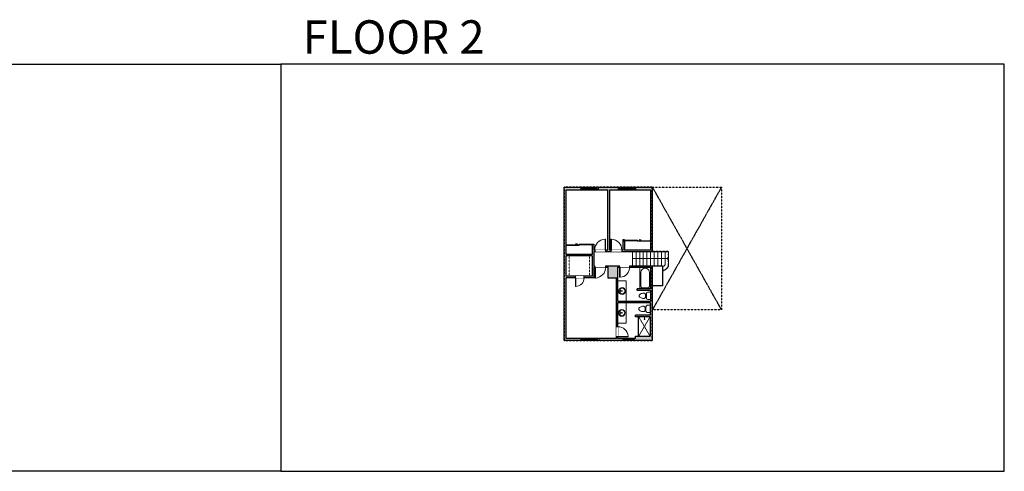
# Model space of a CAD drawing. Units: inches. Extents: x -21 to 5979, y -2728 to -1480.
# Drawn here: x 3257 to 5979, y -2728 to -1480 of the extents above; entities that cross this region are included whole.
import ezdxf

# ---------------------------------------------------------------- set-up
doc = ezdxf.new("R2010")
doc.units = ezdxf.units.IN
doc.linetypes.add('Dash', pattern=[0.23622, 0.11811, -0.11811])
doc.layers.get('0').update_dxf_attribs({"color": 255})
doc.layers.get('Defpoints').update_dxf_attribs({"color": 6, "linetype": 'Dash'})
for name, color, linetype, lineweight in [('A-DOOR&WINDOWS', 4, 'Continuous', 9), ('A-OBJECT', 2, 'Continuous', 9), ('A-STAIRS', 1, 'Continuous', 15)]:
    doc.layers.add(name, color=color, linetype=linetype, lineweight=lineweight)
doc.layers.add('A-WALL', color=252, linetype='Continuous')
doc.styles.get("Standard").update_dxf_attribs({"font": 'arial.ttf'})

# ---------------------------------------------------------------- blocks, each defined once
blk = doc.blocks.new('*U239')
at = {"color": 0, "linetype": 'ByBlock', "lineweight": -2}
blk.add_line((100, 0), (0, 0), dxfattribs=at)
at = {"color": 0, "linetype": 'ByBlock', "lineweight": -2, "transparency": 33554687}
blk.add_lwpolyline([(3.5, 2.7), (0, 0), (3.5, -2.7)], dxfattribs=at)
blk = doc.blocks.new('*U76')
at = {"layer": 'A-OBJECT', "linetype": 'ByBlock', "lineweight": -2}
for p, q in [((-10, 162), (-10, 51)), ((10, 162), (10, 51))]:
    blk.add_line(p, q, dxfattribs=at)
for centre, radius, start, end in [((0, 0), 241, 90, 270), ((0, 0), 201, 165.30711, 14.69289), ((-95, 19), 105, 120.79274, 162.19039), ((0, -318), 452, 91.20673, 109.20864), ((-51, 162), 12.7, 360, 180), ((-51, 162), 12.7, 180, 360), ((0, 0), 20.6, 360, 180), ((0, 162), 9.52, 360, 180), ((0, 51), 9.52, 180, 360), ((0, 0), 241, 270, 90), ((0, -318), 452, 70.79136, 88.79327), ((51, 162), 12.7, 0, 180), ((51, 162), 12.7, 180, 360), ((95, 19), 105, 17.80961, 59.20726), ((0, 0), 20.6, 180, 360)]:
    blk.add_arc(centre, radius, start, end, dxfattribs=at)
blk = doc.blocks.new('blocks$0$Toilet-Domestic-2D - Toilet-Domestic-2D-1228486-SUBSTRUCTURE Copy 1')
at = {"layer": 'A-OBJECT', "color": 0, "linetype": 'ByBlock', "lineweight": -2}
for p, q in [((-130, 698), (-154, 647)), ((-95, 749), (-130, 698)), ((-70, 774), (-95, 749)), ((-48, 787), (-70, 774)), ((-13, 799), (-48, 787)), ((13, 799), (-13, 799)), ((48, 787), (13, 799)), ((70, 774), (48, 787)), ((95, 749), (70, 774)), ((130, 698), (95, 749)), ((154, 647), (130, 698)), ((-253, 0), (-253, 196)), ((-186, 545), (-190, 495)), ((-190, 495), (-188, 469)), ((-188, 469), (-184, 444)), ((-172, 596), (-186, 545)), ((-184, 444), (-177, 418)), ((-177, 418), (-163, 393)), ((-154, 647), (-172, 596)), ((-163, 393), (-132, 368)), ((-159, 291), (159, 291)), ((-132, 368), (-97, 355)), ((-123, 291), (-132, 368)), ((-97, 355), (-25, 342)), ((-25, 342), (25, 342)), ((25, 342), (97, 355)), ((97, 355), (132, 368)), ((123, 291), (132, 368)), ((132, 368), (163, 393)), ((172, 596), (154, 647)), ((163, 393), (177, 418)), ((186, 545), (172, 596)), ((177, 418), (184, 444)), ((184, 444), (188, 469)), ((190, 495), (186, 545)), ((188, 469), (190, 495)), ((253, 196), (253, 0))]:
    blk.add_line(p, q, dxfattribs=at)
blk.add_lwpolyline([(253, 0), (-253, 0)], dxfattribs=at)
for centre, start, end in [((-159, 196), 90, 180), ((159, 196), 0, 90)]:
    blk.add_arc(centre, 94.6, start, end, dxfattribs=at)
blk = doc.blocks.new('shower')
at = {"color": 0, "linetype": 'ByBlock', "lineweight": -2, "ltscale": 10, "transparency": 33554687}
for p, q in [((-1.8, 0), (1.8, 0)), ((-1.8, -0.4), (-1.8, 0)), ((1.8, -0.4), (1.8, 0)), ((-1.8, -0.4), (1.8, -0.4)), ((-0.4, -18.5), (-0.4, -0.4)), ((0, -18.9), (0, -18.9)), ((0.4, -18.5), (0.4, -0.4))]:
    blk.add_line(p, q, dxfattribs=at)
for radius, start, end in [(2.97, 97.61702, 82.38298), (0.394, 180, 0)]:
    blk.add_arc((0, -18.5), radius, start, end, dxfattribs=at)
blk = doc.blocks.new('*U252')
at = {"layer": 'A-OBJECT', "color": 0, "linetype": 'ByBlock', "lineweight": -2}
for p, q in [((1532, 746), (0, 746)), ((0, 746), (0, 0)), ((1532, 0), (1532, 746)), ((76, 569), (76, 178)), ((1176, 670), (178, 670)), ((178, 76), (1176, 76)), ((1456, 356), (1456, 391))]:
    blk.add_line(p, q, dxfattribs=at)
blk.add_lwpolyline([(1532, 0), (0, 0)], dxfattribs=at)
for centre, radius, start, end in [((178, 569), 102, 90, 180), ((178, 178), 102, 180, 270), ((1176, 391), 279, 0, 90), ((1176, 356), 279, 270, 0)]:
    blk.add_arc(centre, radius, start, end, dxfattribs=at)
blk = doc.blocks.new('*U200')
blk.add_wipeout([(0, 30), (0, -195), (1238, -195), (1238, 30)]).dxf.layer = 'A-DOOR&WINDOWS'
at = {"color": 0, "linetype": 'ByBlock', "lineweight": -2, "transparency": 33554687}
blk.add_lwpolyline([(51, 1237), (0, 1237), (0, 0), (51, 0)], close=True, dxfattribs=at)
blk.add_arc((0, 0), 1238, 0, 86.82115, dxfattribs=at)
at = {"layer": 'A-WALL', "transparency": 33554687}
for points in [[(0, 0), (0, -165)], [(1238, 0), (1238, -165)]]:
    blk.add_lwpolyline(points, dxfattribs=at)
blk = doc.blocks.new('*U205')
blk.add_wipeout([(0, 30), (0, -195), (1156, -195), (1156, 30)]).dxf.layer = 'A-DOOR&WINDOWS'
at = {"color": 0, "linetype": 'ByBlock', "lineweight": -2, "transparency": 33554687}
blk.add_lwpolyline([(51, 1154), (0, 1154), (0, 0), (51, 0)], close=True, dxfattribs=at)
blk.add_arc((0, 0), 1156, 0, 86.82115, dxfattribs=at)
at = {"layer": 'A-WALL', "transparency": 33554687}
for points in [[(0, 0), (0, -165)], [(1156, 0), (1156, -165)]]:
    blk.add_lwpolyline(points, dxfattribs=at)
blk = doc.blocks.new('*U82')
at = {"layer": 'A-DOOR&WINDOWS', "transparency": 33554687}
blk.add_hatch(color=9, dxfattribs=at).paths.add_polyline_path([(14, 12.2), (14, 13.2), (11, 12.7)], flags=0)
at = {"layer": 'A-DOOR&WINDOWS', "color": 9, "transparency": 33554687}
for p, q in [((14, 13.2), (11, 12.7)), ((23, 12.7), (11, 12.7)), ((11, 12.7), (14, 12.2)), ((14, 12.2), (14, 13.2))]:
    blk.add_line(p, q, dxfattribs=at)
at = {"layer": 'A-DOOR&WINDOWS', "color": 0, "linetype": 'ByBlock', "lineweight": -2, "transparency": 33554687}
for points in [[(-79.9, 9.9), (-79.9, 6.6), (0, 6.6), (0, 9.9)], [(0, 6.6), (0, 3.2), (79.9, 3.2), (79.9, 6.6)]]:
    blk.add_lwpolyline(points, close=True, dxfattribs=at)
at = {"layer": 'A-WALL', "transparency": 33554687}
for points in [[(-79.9, 2.1), (-79.9, 11)], [(79.9, 2.1), (79.9, 11)]]:
    blk.add_lwpolyline(points, dxfattribs=at)
blk = doc.blocks.new('*U253')
at = {"color": 252}
blk.add_wipeout([(25.5, 0), (25.5, -7), (-22.5, -7), (-22.5, 0)], dxfattribs=at)
at = {"color": 4}
for points in [[(3, -6), (3, -3.7), (3, -3.7), (3, -2.3), (3, -2.3), (3, 0), (0, 0), (0, -6)], [(22.5, -6), (22.5, -3.7), (22.5, -3.7), (22.5, -2.3), (22.5, -2.3), (22.5, 0), (25.5, 0), (25.5, -6)], [(-19.5, -6), (-19.5, -3.7), (-19.5, -3.7), (-19.5, -2.3), (-19.5, -2.3), (-19.5, 0), (-22.5, 0), (-22.5, -6)], [(0, -6), (0, -3.7), (0, -3.7), (0, -2.3), (0, -2.3), (0, 0), (3, 0), (3, -6)]]:
    blk.add_lwpolyline(points, close=True, dxfattribs=at)
at = {"color": 9}
for points in [[(3, 0), (22.5, 0)], [(0, 0), (-19.5, 0)], [(0, -6), (-19.5, -6)], [(3, -6), (22.5, -6)]]:
    blk.add_lwpolyline(points, dxfattribs=at)
for points in [[(0, -3), (-19.5, -3), (-19.5, -3), (0, -3)], [(3, -3), (22.5, -3), (22.5, -3), (3, -3)]]:
    blk.add_lwpolyline(points, close=True, dxfattribs=at)
at = {"layer": 'A-WALL'}
for points in [[(25.5, 0), (25.5, -7)], [(-22.5, 0), (-22.5, -7)]]:
    blk.add_lwpolyline(points, dxfattribs=at)
blk = doc.blocks.new('*U255')
at = {"color": 252}
blk.add_wipeout([(25.5, 0), (25.5, -6), (-22.5, -6), (-22.5, 0)], dxfattribs=at)
at = {"color": 4}
for points in [[(3, -6), (3, -3.7), (3, -3.7), (3, -2.3), (3, -2.3), (3, 0), (0, 0), (0, -6)], [(22.5, -6), (22.5, -3.7), (22.5, -3.7), (22.5, -2.3), (22.5, -2.3), (22.5, 0), (25.5, 0), (25.5, -6)], [(-19.5, -6), (-19.5, -3.7), (-19.5, -3.7), (-19.5, -2.3), (-19.5, -2.3), (-19.5, 0), (-22.5, 0), (-22.5, -6)], [(0, -6), (0, -3.7), (0, -3.7), (0, -2.3), (0, -2.3), (0, 0), (3, 0), (3, -6)]]:
    blk.add_lwpolyline(points, close=True, dxfattribs=at)
at = {"color": 9}
for points in [[(3, 0), (22.5, 0)], [(0, 0), (-19.5, 0)], [(0, -6), (-19.5, -6)], [(3, -6), (22.5, -6)]]:
    blk.add_lwpolyline(points, dxfattribs=at)
for points in [[(0, -3), (-19.5, -3), (-19.5, -3), (0, -3)], [(3, -3), (22.5, -3), (22.5, -3), (3, -3)]]:
    blk.add_lwpolyline(points, close=True, dxfattribs=at)
at = {"layer": 'A-WALL'}
for points in [[(25.5, 0), (25.5, -6)], [(-22.5, 0), (-22.5, -6)]]:
    blk.add_lwpolyline(points, dxfattribs=at)
blk = doc.blocks.new('*U254')
at = {"color": 252}
blk.add_wipeout([(30, 0), (30, -6), (0, -6), (0, 0)], dxfattribs=at)
at = {"color": 4}
for points in [[(3, -6), (3, -3.7), (3, -3.7), (3, -2.3), (3, -2.3), (3, 0), (0, 0), (0, -6)], [(27, -6), (27, -3.7), (27, -3.7), (27, -2.3), (27, -2.3), (27, 0), (30, 0), (30, -6)]]:
    blk.add_lwpolyline(points, close=True, dxfattribs=at)
at = {"color": 9}
for points in [[(3, 0), (27, 0)], [(3, -6), (27, -6)]]:
    blk.add_lwpolyline(points, dxfattribs=at)
blk.add_lwpolyline([(3, -3), (27, -3), (27, -3), (3, -3)], close=True, dxfattribs=at)
at = {"layer": 'A-WALL'}
for points in [[(0, 0), (0, -6)], [(30, 0), (30, -6)]]:
    blk.add_lwpolyline(points, dxfattribs=at)
blk = doc.blocks.new('*U202')
blk.add_wipeout([(0, 30), (0, -195), (991, -195), (991, 30)]).dxf.layer = 'A-DOOR&WINDOWS'
at = {"color": 0, "linetype": 'ByBlock', "lineweight": -2, "transparency": 33554687}
blk.add_lwpolyline([(51, 989), (0, 989), (0, 0), (51, 0)], close=True, dxfattribs=at)
blk.add_arc((0, 0), 991, 0, 86.82115, dxfattribs=at)
at = {"layer": 'A-WALL', "transparency": 33554687}
for points in [[(0, 0), (0, -165)], [(991, 0), (991, -165)]]:
    blk.add_lwpolyline(points, dxfattribs=at)

msp = doc.modelspace()

# ---------------------------------------------------------------- hatches: boundary and pattern name
at = {"layer": 'A-WALL'}
h = msp.add_hatch(color=256, dxfattribs=at)
h.dxf.hatch_style = 1
h.paths.add_polyline_path([(4768, -1949.5), (4808, -1949.5), (4808, -1942.5), (4762, -1942.5), (4762, -2366.5), (4809.7, -2366.5), (4809.7, -2360.5), (4768, -2360.5), (4768, -2192.9), (4793.5, -2192.9), (4793.5, -2188.9), (4768, -2188.9), (4768, -2132.6), (4840, -2132.6), (4840, -2188.9), (4817.5, -2188.9), (4817.5, -2192.9), (4844, -2192.9), (4844, -2163.6), (4847.3, -2163.6), (4847.3, -2159.6), (4844, -2159.6), (4844, -2120.2), (4846.6, -2120.2), (4846.6, -2116.2), (4844, -2116.2), (4844, -2099.9), (4840, -2099.9), (4840, -2103.9), (4840, -2128.6), (4768, -2128.6), (4768, -2103.9), (4768, -2101.9), (4768, -2099.9)])
h = msp.add_hatch(color=256, dxfattribs=at)
h.dxf.hatch_style = 1
h.paths.add_polyline_path([(5005.9, -1942.5), (4959.3, -1942.5), (4959.3, -1949.5), (5000.9, -1949.5), (5000.9, -2088.4), (5000.9, -2092.4), (5000.9, -2116.2), (4928.9, -2116.2), (4928.9, -2092.4), (4928.9, -2088.4), (4924.9, -2088.4), (4924.9, -2116.2), (4921.6, -2116.2), (4921.6, -2120.2), (5005.9, -2120.2)])
h.paths.add_polyline_path([(5005.9, -2159.6), (4943.5, -2159.6), (4943.5, -2163.6), (5000.9, -2163.6), (5000.9, -2223.9), (4971.6, -2223.9), (4964.1, -2223.9), (4964.1, -2227.9), (5000.9, -2227.9), (5000.9, -2257.6), (4910.8, -2257.6), (4910.8, -2193.8), (4906.8, -2193.8), (4906.8, -2328), (4910.8, -2328), (4910.8, -2261.6), (4999.9, -2261.6), (4999.9, -2296.5), (4959.8, -2296.5), (4959.8, -2300.5), (4999.9, -2300.5), (4999.9, -2354.5), (4959.8, -2354.5), (4959.8, -2360.5), (4954.8, -2360.5), (4954.8, -2366.5), (5005.9, -2366.5)])
h.paths.add_polyline_path([(4924.8, -2360.5), (4910.8, -2360.5), (4910.8, -2356), (4906.8, -2356), (4906.8, -2360.5), (4857.7, -2360.5), (4857.7, -2366.5), (4924.8, -2366.5)])
h.paths.add_polyline_path([(4911.3, -1942.5), (4856, -1942.5), (4856, -1949.5), (4883.3, -1949.5), (4883.3, -2116.2), (4876.6, -2116.2), (4876.6, -2120.2), (4891.6, -2120.2), (4891.6, -2116.2), (4888.3, -2116.2), (4888.3, -1949.5), (4911.3, -1949.5)])
h.paths.add_polyline_path([(4910.8, -2163.6), (4915.5, -2163.6), (4915.5, -2159.6), (4877.3, -2159.6), (4877.3, -2163.6), (4884.3, -2163.6), (4884.3, -2193.8), (4910.8, -2193.8)])
h.paths.add_polyline_path([(4804.2, -2033.9), (4849.7, -2033.9), (4849.7, -2015.7), (4804.2, -2015.7)], flags=9)

# ---------------------------------------------------------------- linework, layer by layer
at = {"layer": 'A-OBJECT', "linetype": 'Dash', "transparency": 33554687}
for p, q in [((4776.3, -2188.9), (4776.3, -2132.6)), ((4832.3, -2188.9), (4832.3, -2132.6)), ((4968.2, -2354.5), (4999.9, -2300.5)), ((4968.2, -2300.5), (4999.9, -2354.5))]:
    msp.add_line(p, q, dxfattribs=at)
at = {"layer": 'A-OBJECT', "transparency": 33554687}
for p, q in [((4967.2, -2300.5), (4967.2, -2354.5)), ((4968.2, -2300.5), (4968.2, -2354.5))]:
    msp.add_line(p, q, dxfattribs=at)
for points in [[(4934, -2257.6), (4934, -2201.5), (4910.8, -2201.5)], [(4933.4, -2261.6), (4933.4, -2318.1), (4910.8, -2318.1)]]:
    msp.add_lwpolyline(points, dxfattribs=at)
at = {"layer": 'A-STAIRS'}
for p, q in [((4951.1, -2159.6), (4951.1, -2120.2)), ((4961.1, -2159.6), (4961.1, -2120.2)), ((4971.1, -2159.6), (4971.1, -2120.2)), ((4981.1, -2159.6), (4981.1, -2120.2)), ((4991.1, -2159.6), (4991.1, -2120.2)), ((5001.1, -2159.6), (5001.1, -2120.2)), ((5011.1, -2159.6), (5011.1, -2120.2)), ((5021.1, -2159.6), (5021.1, -2120.2)), ((5031.1, -2159.6), (5031.1, -2120.2))]:
    msp.add_line(p, q, dxfattribs=at)
for points in [[(5033.8, -2172.9, 0.272284), (5051.1, -2159.6), (5051.1, -2120.2)], [(5033.8, -2162.7, 0.206012), (5041.1, -2157.3), (5041.1, -2120.2)]]:
    msp.add_lwpolyline(points, format="xyb", dxfattribs=at)
at = {"layer": 'A-WALL'}
for p, q in [((4762, -2366.5), (4762, -1942.5)), ((4762, -1942.5), (5005.9, -1942.5)), ((4768, -1949.5), (4883.3, -1949.5)), ((4768, -2099.9), (4768, -1949.5)), ((4808, -1942.5), (4808, -1949.5)), ((4856, -1949.5), (4856, -1942.5)), ((4883.3, -2116.2), (4883.3, -1949.5)), ((4888.3, -1949.5), (5000.9, -1949.5)), ((4888.3, -2116.2), (4888.3, -1949.5)), ((4911.3, -1942.5), (4911.3, -1949.5)), ((4959.3, -1949.5), (4959.3, -1942.5)), ((5000.9, -1949.5), (5000.9, -2088.4)), ((5005.9, -1942.5), (5005.9, -2120.2)), ((4928.9, -2088.4), (4924.9, -2088.4)), ((4924.9, -2088.4), (4924.9, -2116.2)), ((4928.9, -2092.4), (4928.9, -2088.4)), ((4928.9, -2092.4), (4928.9, -2116.2)), ((5000.9, -2088.4), (5000.9, -2092.4)), ((5000.9, -2092.4), (5000.9, -2116.2)), ((4768, -2103.9), (4768, -2099.9)), ((4768, -2128.6), (4768, -2103.9)), ((4840, -2103.9), (4840, -2099.9)), ((4840, -2103.9), (4840, -2128.6)), ((4844, -2099.9), (4844, -2116.2)), ((4883.3, -2116.2), (4844, -2116.2)), ((4844, -2120.2), (5051.1, -2120.2)), ((4844, -2120.2), (4844, -2159.6)), ((4924.9, -2116.2), (4888.3, -2116.2)), ((5000.9, -2116.2), (4928.9, -2116.2)), ((4840, -2128.6), (4768, -2128.6)), ((4840, -2132.6), (4768, -2132.6)), ((4768, -2188.9), (4768, -2132.6)), ((4840, -2132.6), (4840, -2188.9)), ((4844, -2159.6), (5033.8, -2159.6)), ((4844, -2163.6), (4884.3, -2163.6)), ((4844, -2163.6), (4844, -2192.9)), ((4884.3, -2193.8), (4884.3, -2163.6)), ((4910.8, -2163.6), (5000.9, -2163.6)), ((4910.8, -2257.6), (4910.8, -2163.6)), ((5000.9, -2163.6), (5000.9, -2223.9)), ((5005.9, -2159.6), (5005.9, -2366.5)), ((5033.8, -2159.6), (5033.8, -2172.9)), ((5033.8, -2159.6), (5033.8, -2215.1)), ((4840, -2188.9), (4768, -2188.9)), ((4768, -2360.5), (4768, -2192.9)), ((4844, -2192.9), (4768, -2192.9)), ((4910.8, -2193.8), (4884.3, -2193.8)), ((4906.8, -2360.5), (4906.8, -2193.8)), ((5000.9, -2223.9), (4964.1, -2223.9)), ((4964.1, -2227.9), (4964.1, -2223.9)), ((5000.9, -2227.9), (4964.1, -2227.9)), ((5000.9, -2227.9), (5000.9, -2257.6)), ((5033.8, -2215.1), (5003.9, -2215.1)), ((4910.8, -2257.6), (5000.9, -2257.6)), ((4910.8, -2360.5), (4910.8, -2261.6)), ((4910.8, -2261.6), (4999.9, -2261.6)), ((4999.9, -2261.6), (4999.9, -2296.5)), ((4999.9, -2296.5), (4959.8, -2296.5)), ((4959.8, -2300.5), (4959.8, -2296.5)), ((4999.9, -2300.5), (4959.8, -2300.5)), ((4999.9, -2300.5), (4999.9, -2354.5)), ((5005.9, -2366.5), (4762, -2366.5)), ((4906.8, -2360.5), (4768, -2360.5)), ((4809.7, -2366.5), (4809.7, -2360.5)), ((4857.7, -2360.5), (4857.7, -2366.5)), ((4959.8, -2360.5), (4910.8, -2360.5)), ((4924.8, -2360.5), (4924.8, -2366.5)), ((4954.8, -2366.5), (4954.8, -2360.5)), ((4959.8, -2360.5), (4959.8, -2354.5)), ((4959.8, -2354.5), (4999.9, -2354.5))]:
    msp.add_line(p, q, dxfattribs=at)
at = {"layer": 'A-WALL', "linetype": 'Dash'}
for points in [[(5005.9, -1942.5), (5197, -1942.5), (5197, -2281.9), (5005.9, -2281.9)], [(5005.9, -1942.5), (5197, -2281.9)], [(5197, -1942.5), (5005.9, -2281.9)]]:
    msp.add_lwpolyline(points, dxfattribs=at)
at = {"layer": 'Defpoints', "color": 255, "linetype": 'Continuous', "elevation": 0}
for points in [[(1979.1, -1602.6), (3979.1, -1602.6), (3979.1, -2727.6), (1979.1, -2727.6)], [(3979.1, -2727.6), (5979.1, -2727.6), (5979.1, -1602.6), (3979.1, -1602.6)]]:
    msp.add_lwpolyline(points, close=True, dxfattribs=at)

# ---------------------------------------------------------------- block references
at = {"layer": 'A-OBJECT', "transparency": 33554687, "yscale": 0.03935794656299858, "zscale": 0.03935794656299858}
for name, p, xscale, rotation in [('*U252', (5000.9, -2223.9), 0.03935794656299858, 89.99999999999999), ('*U76', (4922.4, -2229.5), 0.03935794656299858, 90), ('blocks$0$Toilet-Domestic-2D - Toilet-Domestic-2D-1228486-SUBSTRUCTURE Copy 1', (5000.9, -2242.7), -0.03935794656299858, 90), ('*U76', (4921.7, -2289.8), 0.03935794656299858, 90), ('blocks$0$Toilet-Domestic-2D - Toilet-Domestic-2D-1228486-SUBSTRUCTURE Copy 1', (4999.9, -2279), -0.03935794656299858, 90)]:
    msp.add_blockref(name, p, dxfattribs=dict(at, xscale=xscale, rotation=rotation))
at = {"layer": 'A-OBJECT', "transparency": 33554687, "xscale": -0.3499783865197792, "yscale": 0.3499783865197792, "zscale": 0.3499783865197792}
msp.add_blockref('shower', (4984.1, -2300.5), dxfattribs=at)
at = {"layer": 'A-STAIRS', "xscale": -1}
msp.add_blockref('*U239', (5051.1, -2139.9), dxfattribs=at)

# ---------------------------------------------------------------- texts
at = {"layer": 'Defpoints', "linetype": 'Continuous', "insert": (3979.1, -1573.9, 0), "char_height": 92.408, "width": 623.405, "attachment_point": 7}
msp.add_mtext('\\pxqc;FLOOR 2', dxfattribs=at)

# ---------------------------------------------------------------- next in the draw order: block references
at = {"layer": 'A-DOOR&WINDOWS'}
for name, p in [('*U253', (4830.5, -1942.5)), ('*U253', (4933.8, -1942.5)), ('*U255', (4832.2, -2360.5))]:
    msp.add_blockref(name, p, dxfattribs=at)
at = {"layer": 'A-DOOR&WINDOWS', "transparency": 33554687, "yscale": 0.02422732627077181, "zscale": 0.02422732627077181}
for p, xscale in [((4876.6, -2116.2), -0.02422732627077181), ((4891.6, -2116.2), 0.02422732627077181)]:
    msp.add_blockref('*U200', p, dxfattribs=dict(at, xscale=xscale))
at = {"layer": 'A-DOOR&WINDOWS', "transparency": 33554687, "xscale": -0.02422732627077181, "yscale": 0.02422732627077181, "zscale": 0.02422732627077181}
for name, p, rotation in [('*U200', (4847.3, -2163.6), 180), ('*U205', (4915.5, -2163.6), 180), ('*U202', (4793.5, -2192.9), 180), ('*U205', (4910.8, -2356), 270)]:
    msp.add_blockref(name, p, dxfattribs=dict(at, rotation=rotation))

# ---------------------------------------------------------------- next in the draw order: linework, layer by layer
at = {"layer": 'A-WALL'}
msp.add_line((4840, -2099.9), (4844, -2099.9), dxfattribs=at)

# ---------------------------------------------------------------- next in the draw order: block references
at = {"layer": 'A-DOOR&WINDOWS', "transparency": 33554687, "yscale": 0.4506616870520158, "zscale": 0.4506616870520158}
for p, xscale in [((4964.9, -2093.4), 0.4506616870520158), ((4804, -2104.9), -0.4506616870520158)]:
    msp.add_blockref('*U82', p, dxfattribs=dict(at, xscale=xscale))
at = {"layer": 'A-DOOR&WINDOWS'}
msp.add_blockref('*U254', (4924.8, -2360.5), dxfattribs=at)

# ---------------------------------------------------------------- next in the draw order: linework, layer by layer
at = {"layer": 'Defpoints'}
msp.add_lwpolyline([(5051.1, -2120.2), (5005.9, -2120.2), (5005.9, -1942.5), (4762, -1942.5), (4762, -2366.5), (5005.9, -2366.5), (5005.9, -2159.6), (5033.8, -2159.6), (5033.8, -2172.9, 0.272284), (5051.1, -2159.6)], format="xyb", close=True, dxfattribs=at)

doc.saveas('drawing.dxf')
